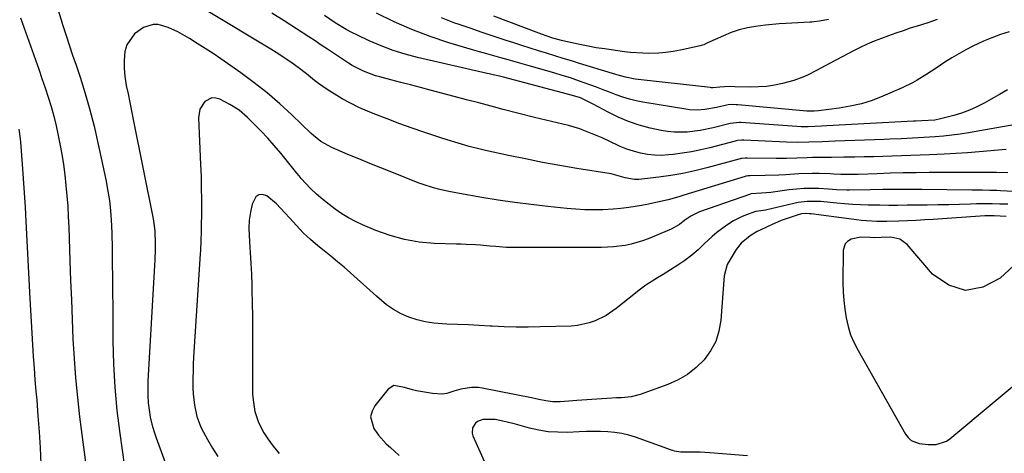
# Model space of a CAD drawing. Units: inches. Extents: x 1862609 to 1867879, y 426516 to 431837.
# Drawn here: x 1866600 to 1866957, y 426828 to 426986 of the extents above; entities that cross this region are included whole.
import ezdxf

# ---------------------------------------------------------------- set-up
doc = ezdxf.new("R2010")
doc.units = ezdxf.units.IN
doc.header["$MEASUREMENT"] = 0
for name, color, linetype in [('1', 7, 'Continuous'), ('7', 7, 'Continuous'), ('8', 7, 'Continuous')]:
    doc.layers.add(name, color=color, linetype=linetype)

msp = doc.modelspace()

# ---------------------------------------------------------------- linework, layer by layer
at = {"layer": '1', "color": 18}
for points in [[(1866919.53, 426906.26, 1740), (1866916.3, 426906.9, 1740), (1866912.74, 426906.81, 1740), (1866910.46, 426906.73, 1740), (1866908.81, 426906.82, 1740), (1866905.45, 426906.95, 1740), (1866901.91, 426906.17, 1740), (1866900.56, 426905.37, 1740), (1866899.74, 426904.53, 1740), (1866899.02, 426902.21, 1740), (1866898.91, 426890.34, 1740), (1866898.98, 426887.14, 1740), (1866899.17, 426883.95, 1740), (1866899.54, 426880.78, 1740), (1866900.03, 426877.61, 1740), (1866900.77, 426874.51, 1740), (1866901.7, 426871.49, 1740), (1866902.94, 426868.57, 1740), (1866904.37, 426865.72, 1740), (1866921.58, 426835.38, 1740), (1866922.55, 426834.12, 1740), (1866923.67, 426833.08, 1740), (1866926.55, 426831.91, 1740), (1866929.87, 426831.54, 1740), (1866932.69, 426831.58, 1740), (1866936.54, 426832.83, 1740), (1866937.68, 426833.61, 1740), (1866969.11, 426859.96, 1740)], [(1866968.74, 426903.89, 1740), (1866956.01, 426892.1, 1740), (1866949.65, 426888.79, 1740), (1866943.41, 426887.57, 1740), (1866937.36, 426889.49, 1740), (1866931.42, 426893.51, 1740), (1866922.18, 426904.28, 1740), (1866919.53, 426906.26, 1740)]]:
    msp.add_polyline3d(points, dxfattribs=at)
at = {"layer": '7', "color": 18}
for points in [[(1866965.08, 426948.52, 1752), (1866944.51, 426944.87, 1752), (1866941.48, 426944.39, 1752), (1866938.45, 426943.97, 1752), (1866935.4, 426943.64, 1752), (1866932.34, 426943.39, 1752), (1866930.33, 426943.25, 1752), (1866926.22, 426943, 1752), (1866924.16, 426942.9, 1752), (1866920.05, 426942.74, 1752), (1866915.93, 426942.58, 1752), (1866913.88, 426942.5, 1752), (1866896.1, 426941.81, 1752), (1866891.31, 426941.64, 1752), (1866886.51, 426941.49, 1752), (1866882.46, 426941.38, 1752), (1866878.41, 426941.45, 1752), (1866862.95, 426942.18, 1752), (1866862.16, 426942.19, 1752), (1866860.58, 426942.04, 1752), (1866860.19, 426941.96, 1752), (1866859.8, 426941.87, 1752), (1866850.59, 426939.44, 1752), (1866847.28, 426938.65, 1752), (1866843.95, 426937.96, 1752), (1866840.6, 426937.43, 1752), (1866837.22, 426936.99, 1752), (1866835.6, 426936.82, 1752), (1866833.03, 426936.69, 1752), (1866830.48, 426936.73, 1752), (1866827.94, 426937.03, 1752), (1866825.41, 426937.5, 1752), (1866822.92, 426938.19, 1752), (1866820.46, 426938.99, 1752), (1866818.07, 426939.94, 1752), (1866813.84, 426941.92, 1752), (1866811.49, 426943.03, 1752), (1866809.11, 426944.08, 1752), (1866806.7, 426945.05, 1752), (1866804.26, 426945.97, 1752), (1866803.36, 426946.29, 1752), (1866799.32, 426947.58, 1752), (1866795.19, 426948.57, 1752), (1866791.04, 426949.46, 1752), (1866788.98, 426949.96, 1752), (1866786.92, 426950.47, 1752), (1866775.61, 426953.39, 1752), (1866771.15, 426954.55, 1752), (1866766.68, 426955.72, 1752), (1866762.22, 426956.9, 1752), (1866757.76, 426958.08, 1752), (1866749.07, 426960.41, 1752), (1866745.51, 426961.35, 1752), (1866741.96, 426962.29, 1752), (1866738.4, 426963.22, 1752), (1866734.84, 426964.15, 1752), (1866730.74, 426965.21, 1752), (1866729.24, 426965.64, 1752), (1866724.85, 426967.25, 1752), (1866720.71, 426969.41, 1752), (1866719.39, 426970.24, 1752), (1866714.03, 426973.83, 1752), (1866711.79, 426975.32, 1752), (1866709.55, 426976.8, 1752), (1866707.3, 426978.28, 1752), (1866705.05, 426979.74, 1752), (1866700.58, 426982.64, 1752), (1866696.08, 426985.53, 1752), (1866691.57, 426988.41, 1752)], [(1866958.69, 426960.49, 1754), (1866955.71, 426958.8, 1754), (1866952.74, 426957.12, 1754), (1866950.21, 426955.7, 1754), (1866947.53, 426954.33, 1754), (1866944.8, 426953.09, 1754), (1866941.99, 426952.06, 1754), (1866939.12, 426951.17, 1754), (1866934.33, 426949.91, 1754), (1866932.2, 426949.54, 1754), (1866927.48, 426949.2, 1754), (1866925.28, 426949.1, 1754), (1866924.55, 426949.07, 1754), (1866893.04, 426947.38, 1754), (1866891.06, 426947.28, 1754), (1866886.27, 426947.1, 1754), (1866883.77, 426947.1, 1754), (1866882.11, 426947.19, 1754), (1866861.83, 426948.63, 1754), (1866861.34, 426948.65, 1754), (1866857.97, 426948.31, 1754), (1866851.75, 426946.75, 1754), (1866847.08, 426945.77, 1754), (1866842.35, 426945.14, 1754), (1866837.61, 426945.07, 1754), (1866835.26, 426945.32, 1754), (1866832.91, 426945.73, 1754), (1866828.91, 426946.61, 1754), (1866824.95, 426947.67, 1754), (1866821.07, 426948.94, 1754), (1866817.32, 426950.55, 1754), (1866813.64, 426952.37, 1754), (1866808.21, 426955.35, 1754), (1866807.31, 426955.83, 1754), (1866803.6, 426957.54, 1754), (1866800.7, 426958.49, 1754), (1866775.65, 426965.11, 1754), (1866774.18, 426965.48, 1754), (1866771.95, 426966, 1754), (1866770.47, 426966.33, 1754), (1866769.73, 426966.5, 1754), (1866744.52, 426972.28, 1754), (1866740.02, 426973.46, 1754), (1866735.58, 426974.84, 1754), (1866731.24, 426976.49, 1754), (1866726.96, 426978.33, 1754), (1866722.73, 426980.32, 1754), (1866720.64, 426981.35, 1754), (1866718.59, 426982.45, 1754), (1866714.64, 426984.91, 1754), (1866710.76, 426987.51, 1754)], [(1866959.27, 426981.64, 1756), (1866956.09, 426980.59, 1756), (1866952.96, 426979.44, 1756), (1866949.88, 426978.14, 1756), (1866946.09, 426976.37, 1756), (1866943.48, 426975.03, 1756), (1866940.92, 426973.62, 1756), (1866938.41, 426972.12, 1756), (1866935.94, 426970.54, 1756), (1866932.77, 426968.44, 1756), (1866929.34, 426966.19, 1756), (1866925.87, 426964, 1756), (1866924.09, 426962.99, 1756), (1866920.4, 426961.21, 1756), (1866913.36, 426958.16, 1756), (1866909.5, 426956.68, 1756), (1866905.58, 426955.42, 1756), (1866901.56, 426954.51, 1756), (1866897.49, 426953.82, 1756), (1866890.02, 426952.89, 1756), (1866888.47, 426952.75, 1756), (1866886.71, 426952.72, 1756), (1866885.74, 426952.78, 1756), (1866860.7, 426955.07, 1756), (1866860.13, 426955.11, 1756), (1866858.98, 426955.13, 1756), (1866857.25, 426955, 1756), (1866852.96, 426954.09, 1756), (1866848.82, 426953.39, 1756), (1866846.04, 426953.17, 1756), (1866843.26, 426953.28, 1756), (1866841.87, 426953.46, 1756), (1866826.31, 426956.05, 1756), (1866823.83, 426956.54, 1756), (1866821.37, 426957.13, 1756), (1866818.96, 426957.88, 1756), (1866816.57, 426958.73, 1756), (1866814.2, 426959.65, 1756), (1866811.83, 426960.55, 1756), (1866809.45, 426961.44, 1756), (1866807.07, 426962.32, 1756), (1866802.96, 426963.8, 1756), (1866799.97, 426964.81, 1756), (1866796.97, 426965.75, 1756), (1866793.96, 426966.66, 1756), (1866785.06, 426969.24, 1756), (1866782.48, 426969.97, 1756), (1866779.91, 426970.7, 1756), (1866777.33, 426971.42, 1756), (1866774.75, 426972.12, 1756), (1866772.17, 426972.83, 1756), (1866769.6, 426973.56, 1756), (1866767.03, 426974.3, 1756), (1866764.46, 426975.06, 1756), (1866755.89, 426977.63, 1756), (1866749.12, 426979.87, 1756), (1866742.46, 426982.38, 1756), (1866735.96, 426985.27, 1756), (1866729.57, 426988.43, 1756)], [(1866600.34, 426986.65, 1752), (1866605.76, 426971.46, 1752), (1866606.96, 426968.07, 1752), (1866608.14, 426964.66, 1752), (1866609.28, 426961.25, 1752), (1866610.4, 426957.83, 1752), (1866611.45, 426954.39, 1752), (1866612.41, 426950.92, 1752), (1866613.26, 426947.43, 1752), (1866614.03, 426943.91, 1752), (1866614.64, 426940.86, 1752), (1866615.33, 426937.11, 1752), (1866615.95, 426933.35, 1752), (1866616.45, 426929.57, 1752), (1866616.88, 426925.78, 1752), (1866617.21, 426921.98, 1752), (1866617.49, 426918.17, 1752), (1866617.71, 426914.36, 1752), (1866617.88, 426910.55, 1752), (1866618.31, 426898.31, 1752), (1866618.56, 426891.22, 1752), (1866618.83, 426884.12, 1752), (1866619.12, 426877.03, 1752), (1866619.42, 426869.94, 1752), (1866619.82, 426862.85, 1752), (1866620.34, 426855.78, 1752), (1866621.02, 426848.72, 1752), (1866621.83, 426841.67, 1752), (1866624.63, 426819.57, 1752)], [(1866958.71, 426930.39, 1748), (1866954.58, 426930.42, 1748), (1866951.83, 426930.41, 1748), (1866949.08, 426930.41, 1748), (1866947.7, 426930.41, 1748), (1866930.2, 426930.4, 1748), (1866925.48, 426930.37, 1748), (1866920.76, 426930.31, 1748), (1866916.04, 426930.18, 1748), (1866911.32, 426930.03, 1748), (1866904.42, 426929.76, 1748), (1866900.62, 426929.71, 1748), (1866898.08, 426929.78, 1748), (1866895.55, 426929.87, 1748), (1866894.28, 426929.92, 1748), (1866890.22, 426930.07, 1748), (1866887.78, 426930.12, 1748), (1866882.9, 426930, 1748), (1866878.03, 426929.66, 1748), (1866875.6, 426929.51, 1748), (1866870.71, 426929.35, 1748), (1866865.2, 426929.26, 1748), (1866864.98, 426929.25, 1748), (1866864.54, 426929.23, 1748), (1866863.89, 426929.14, 1748), (1866863.68, 426929.09, 1748), (1866863.46, 426929.03, 1748), (1866841.2, 426922.18, 1748), (1866839.3, 426921.61, 1748), (1866835.48, 426920.56, 1748), (1866831.64, 426919.62, 1748), (1866827.76, 426918.82, 1748), (1866825.81, 426918.47, 1748), (1866821.19, 426917.75, 1748), (1866818.33, 426917.39, 1748), (1866815.46, 426917.15, 1748), (1866811.79, 426916.94, 1748), (1866808.51, 426916.87, 1748), (1866805.24, 426916.9, 1748), (1866801.97, 426917.08, 1748), (1866798.7, 426917.36, 1748), (1866791.78, 426918.1, 1748), (1866785.77, 426918.8, 1748), (1866779.76, 426919.57, 1748), (1866773.77, 426920.46, 1748), (1866767.79, 426921.43, 1748), (1866759.66, 426922.82, 1748), (1866755.87, 426923.54, 1748), (1866752.1, 426924.39, 1748), (1866750.24, 426924.88, 1748), (1866746.57, 426926.05, 1748), (1866744.77, 426926.73, 1748), (1866735.21, 426930.53, 1748), (1866731.2, 426932.13, 1748), (1866727.2, 426933.75, 1748), (1866723.21, 426935.39, 1748), (1866719.22, 426937.05, 1748), (1866713.38, 426939.49, 1748), (1866709.41, 426941.74, 1748), (1866706.74, 426943.92, 1748), (1866705.89, 426944.69, 1748), (1866698.87, 426951.42, 1748), (1866694.45, 426955.47, 1748), (1866689.9, 426959.38, 1748), (1866685.18, 426963.08, 1748), (1866680.35, 426966.63, 1748), (1866673.04, 426971.74, 1748), (1866670.24, 426973.66, 1748), (1866667.42, 426975.53, 1748), (1866664.55, 426977.35, 1748), (1866661.67, 426979.13, 1748), (1866657.5, 426981.56, 1748), (1866653.97, 426983.19, 1748), (1866650.32, 426984.22, 1748), (1866648.52, 426984.28, 1748), (1866645.04, 426983.18, 1748), (1866641.72, 426980.89, 1748), (1866639, 426976.89, 1748), (1866638.29, 426974.44, 1748), (1866637.99, 426971.17, 1748), (1866637.94, 426968.3, 1748), (1866638.19, 426965.45, 1748), (1866638.74, 426962.12, 1748), (1866639.39, 426959.03, 1748), (1866640.03, 426955.95, 1748), (1866640.66, 426952.86, 1748), (1866641.28, 426949.77, 1748), (1866648.52, 426913.6, 1748), (1866648.82, 426911.87, 1748), (1866649.16, 426909.27, 1748), (1866649.26, 426904.5, 1748), (1866649.24, 426902.54, 1748), (1866649.12, 426898.64, 1748), (1866649.03, 426896.69, 1748), (1866646.63, 426854.57, 1748), (1866646.56, 426851.96, 1748), (1866646.59, 426849.35, 1748), (1866646.76, 426846.75, 1748), (1866647.04, 426844.16, 1748), (1866647.48, 426841.58, 1748), (1866648.02, 426839.04, 1748), (1866648.74, 426836.54, 1748), (1866649.56, 426834.06, 1748), (1866654.75, 426820.04, 1748)], [(1866933.1, 426986.02, 1758), (1866930.1, 426985.03, 1758), (1866927.1, 426984.06, 1758), (1866923.36, 426982.86, 1758), (1866920.72, 426981.99, 1758), (1866918.09, 426981.1, 1758), (1866915.47, 426980.17, 1758), (1866912.86, 426979.21, 1758), (1866910.27, 426978.19, 1758), (1866907.72, 426977.1, 1758), (1866905.21, 426975.91, 1758), (1866902.74, 426974.65, 1758), (1866892.46, 426969.19, 1758), (1866890.86, 426968.34, 1758), (1866889.26, 426967.51, 1758), (1866886.04, 426965.88, 1758), (1866884.4, 426965.13, 1758), (1866881.04, 426963.88, 1758), (1866877.01, 426962.81, 1758), (1866874.1, 426962.19, 1758), (1866871.17, 426961.74, 1758), (1866868.21, 426961.54, 1758), (1866865.24, 426961.49, 1758), (1866859.6, 426961.63, 1758), (1866857.57, 426961.67, 1758), (1866854.18, 426961.49, 1758), (1866851.62, 426961.27, 1758), (1866851.2, 426961.29, 1758), (1866850.77, 426961.33, 1758), (1866823.52, 426964.4, 1758), (1866819.93, 426965.06, 1758), (1866817.29, 426965.8, 1758), (1866816.42, 426966.06, 1758), (1866803.32, 426970.07, 1758), (1866800.32, 426970.99, 1758), (1866797.32, 426971.92, 1758), (1866794.33, 426972.85, 1758), (1866791.34, 426973.79, 1758), (1866788.35, 426974.74, 1758), (1866785.36, 426975.68, 1758), (1866782.37, 426976.64, 1758), (1866779.39, 426977.6, 1758), (1866776.62, 426978.49, 1758), (1866772.25, 426979.92, 1758), (1866767.9, 426981.37, 1758), (1866763.55, 426982.86, 1758), (1866759.22, 426984.38, 1758), (1866758.05, 426984.79, 1758), (1866753.19, 426986.66, 1758)], [(1866970.52, 426923.09, 1746), (1866956.1, 426923.82, 1746), (1866954.8, 426923.88, 1746), (1866952.2, 426923.97, 1746), (1866949.6, 426924.02, 1746), (1866945.7, 426924.07, 1746), (1866927.5, 426924.24, 1746), (1866922.81, 426924.26, 1746), (1866918.12, 426924.26, 1746), (1866913.42, 426924.22, 1746), (1866908.73, 426924.15, 1746), (1866901.22, 426924, 1746), (1866900.28, 426924, 1746), (1866896.53, 426924.21, 1746), (1866893.71, 426924.4, 1746), (1866890.18, 426924.59, 1746), (1866887.48, 426924.66, 1746), (1866884.78, 426924.62, 1746), (1866882.1, 426924.43, 1746), (1866879.41, 426924.12, 1746), (1866875.99, 426923.63, 1746), (1866872.69, 426923.23, 1746), (1866869.38, 426922.97, 1746), (1866865.54, 426922.7, 1746), (1866865.42, 426922.67, 1746), (1866865.29, 426922.63, 1746), (1866846.83, 426916.12, 1746), (1866843.65, 426914.6, 1746), (1866841.49, 426913.08, 1746), (1866839.53, 426911.51, 1746), (1866836.59, 426909.85, 1746), (1866828.16, 426906.35, 1746), (1866826.14, 426905.59, 1746), (1866821.99, 426904.38, 1746), (1866819.87, 426903.94, 1746), (1866815.58, 426903.38, 1746), (1866811.25, 426903.19, 1746), (1866780.71, 426903.15, 1746), (1866778.76, 426903.18, 1746), (1866776.81, 426903.24, 1746), (1866772.92, 426903.53, 1746), (1866770.75, 426903.73, 1746), (1866767.29, 426904.01, 1746), (1866765.56, 426904.13, 1746), (1866762.1, 426904.33, 1746), (1866760.37, 426904.4, 1746), (1866758.63, 426904.46, 1746), (1866750.52, 426904.71, 1746), (1866745.08, 426905.18, 1746), (1866739.73, 426906.05, 1746), (1866734.5, 426907.5, 1746), (1866729.36, 426909.35, 1746), (1866724.53, 426911.39, 1746), (1866721.93, 426912.61, 1746), (1866719.4, 426913.96, 1746), (1866716.99, 426915.49, 1746), (1866714.64, 426917.15, 1746), (1866712.43, 426918.85, 1746), (1866710.09, 426920.7, 1746), (1866707.81, 426922.63, 1746), (1866705.62, 426924.65, 1746), (1866702.27, 426928.31, 1746), (1866701.47, 426929.26, 1746), (1866700.68, 426930.22, 1746), (1866694.83, 426937.44, 1746), (1866692.5, 426940.22, 1746), (1866690.1, 426942.95, 1746), (1866687.62, 426945.6, 1746), (1866685.08, 426948.19, 1746), (1866682.77, 426950.48, 1746), (1866679.73, 426953.06, 1746), (1866676.35, 426955.17, 1746), (1866672.67, 426957.09, 1746), (1866671.21, 426957.51, 1746), (1866669.81, 426957.56, 1746), (1866667.23, 426956.22, 1746), (1866665.5, 426953.49, 1746), (1866664.99, 426950.3, 1746), (1866665.73, 426933.4, 1746), (1866665.89, 426929.15, 1746), (1866666, 426924.9, 1746), (1866666.04, 426920.66, 1746), (1866666.03, 426916.41, 1746), (1866665.98, 426910.24, 1746), (1866665.96, 426909.07, 1746), (1866665.86, 426905.58, 1746), (1866665.68, 426902.09, 1746), (1866665.61, 426900.93, 1746), (1866663.22, 426863.39, 1746), (1866663.09, 426860.81, 1746), (1866662.99, 426858.24, 1746), (1866662.94, 426855.66, 1746), (1866662.93, 426852.11, 1746), (1866663.01, 426850.02, 1746), (1866663.47, 426845.88, 1746), (1866664.39, 426841.82, 1746), (1866665.84, 426837.94, 1746), (1866666.76, 426836.07, 1746), (1866668.22, 426833.38, 1746), (1866670.07, 426830.28, 1746), (1866672.05, 426827.28, 1746)], [(1866599.79, 426946.21, 1754), (1866600.29, 426942.64, 1754), (1866600.4, 426941.44, 1754), (1866601, 426933.45, 1754), (1866601.37, 426928.26, 1754), (1866601.72, 426923.06, 1754), (1866602.03, 426917.86, 1754), (1866602.32, 426912.66, 1754), (1866603.79, 426884.68, 1754), (1866604.01, 426880.46, 1754), (1866604.25, 426876.24, 1754), (1866604.49, 426872.02, 1754), (1866604.74, 426867.8, 1754), (1866605.01, 426863.58, 1754), (1866605.3, 426859.37, 1754), (1866605.62, 426855.15, 1754), (1866605.97, 426850.94, 1754), (1866606.24, 426847.76, 1754), (1866606.7, 426841.96, 1754), (1866607.12, 426836.16, 1754), (1866607.48, 426830.35, 1754), (1866607.79, 426824.53, 1754)], [(1866958.78, 426918.9, 1744), (1866955.9, 426919, 1744), (1866953.04, 426919.06, 1744), (1866950.18, 426919.05, 1744), (1866947.32, 426919.01, 1744), (1866945.17, 426918.94, 1744), (1866941.24, 426918.84, 1744), (1866937.3, 426918.75, 1744), (1866933.37, 426918.68, 1744), (1866929.43, 426918.63, 1744), (1866922.17, 426918.54, 1744), (1866918.87, 426918.51, 1744), (1866915.56, 426918.5, 1744), (1866912.26, 426918.53, 1744), (1866908.11, 426918.59, 1744), (1866905.23, 426918.68, 1744), (1866902.36, 426918.83, 1744), (1866899.49, 426919.05, 1744), (1866896.63, 426919.33, 1744), (1866894.22, 426919.59, 1744), (1866890.9, 426919.87, 1744), (1866885.93, 426919.91, 1744), (1866882.64, 426919.53, 1744), (1866881.02, 426919.21, 1744), (1866870.75, 426916.81, 1744), (1866867.37, 426916.29, 1744), (1866867.15, 426916.26, 1744), (1866863.91, 426915.06, 1744), (1866862.29, 426914.41, 1744), (1866859.19, 426912.84, 1744), (1866856.8, 426911.35, 1744), (1866853.12, 426908.66, 1744), (1866851.39, 426907.17, 1744), (1866848.58, 426904.47, 1744), (1866846.33, 426902.36, 1744), (1866843.99, 426900.36, 1744), (1866841.52, 426898.52, 1744), (1866838.97, 426896.79, 1744), (1866833.65, 426893.44, 1744), (1866831.55, 426892.14, 1744), (1866827.37, 426889.54, 1744), (1866826.38, 426888.82, 1744), (1866825.4, 426888.07, 1744), (1866816.59, 426881.03, 1744), (1866812.92, 426878.49, 1744), (1866808.93, 426876.5, 1744), (1866806.83, 426875.76, 1744), (1866802.5, 426874.84, 1744), (1866800.28, 426874.65, 1744), (1866788.94, 426874.33, 1744), (1866784.6, 426874.27, 1744), (1866780.27, 426874.28, 1744), (1866775.94, 426874.41, 1744), (1866771.61, 426874.61, 1744), (1866770.83, 426874.66, 1744), (1866766.89, 426874.88, 1744), (1866762.95, 426875.08, 1744), (1866759.01, 426875.24, 1744), (1866755.07, 426875.37, 1744), (1866753.45, 426875.42, 1744), (1866750.35, 426875.67, 1744), (1866747.29, 426876.12, 1744), (1866744.29, 426876.89, 1744), (1866741.34, 426877.86, 1744), (1866738.5, 426879.14, 1744), (1866735.79, 426880.62, 1744), (1866733.26, 426882.38, 1744), (1866729.54, 426885.54, 1744), (1866727.21, 426887.65, 1744), (1866724.87, 426889.75, 1744), (1866722.53, 426891.85, 1744), (1866720.18, 426893.93, 1744), (1866717.8, 426896, 1744), (1866715.42, 426898.04, 1744), (1866713, 426900.05, 1744), (1866710.56, 426902.04, 1744), (1866708.34, 426903.83, 1744), (1866705.61, 426906.15, 1744), (1866702.98, 426908.58, 1744), (1866700.49, 426911.14, 1744), (1866698.09, 426913.81, 1744), (1866696.37, 426915.84, 1744), (1866693.25, 426919.09, 1744), (1866689.77, 426921.94, 1744), (1866688.24, 426922.41, 1744), (1866686.89, 426922.37, 1744), (1866685.8, 426921.56, 1744), (1866684.51, 426918.9, 1744), (1866683.86, 426916.03, 1744), (1866683.42, 426913.14, 1744), (1866683.29, 426910.23, 1744), (1866683.51, 426905.31, 1744), (1866683.78, 426901.36, 1744), (1866684.01, 426897.41, 1744), (1866684.18, 426893.46, 1744), (1866684.31, 426889.51, 1744), (1866684.35, 426887.81, 1744), (1866684.44, 426883.01, 1744), (1866684.52, 426878.2, 1744), (1866684.55, 426873.4, 1744), (1866684.56, 426868.6, 1744), (1866684.54, 426852.02, 1744), (1866684.61, 426849.89, 1744), (1866684.77, 426847.77, 1744), (1866685.47, 426843.57, 1744), (1866686.76, 426839.54, 1744), (1866688.75, 426835.81, 1744), (1866690.14, 426833.68, 1744), (1866692.13, 426830.93, 1744), (1866694.26, 426828.3, 1744)], [(1866958.2, 426914.45, 1742), (1866953.74, 426914.73, 1742), (1866950.39, 426914.65, 1742), (1866931.7, 426913.41, 1742), (1866928.59, 426913.22, 1742), (1866925.48, 426913.05, 1742), (1866922.36, 426912.91, 1742), (1866919.24, 426912.79, 1742), (1866914.86, 426912.67, 1742), (1866911.16, 426912.7, 1742), (1866907.47, 426912.88, 1742), (1866905.63, 426913.03, 1742), (1866901.96, 426913.44, 1742), (1866887.31, 426915.38, 1742), (1866886.72, 426915.44, 1742), (1866885.55, 426915.5, 1742), (1866883.8, 426915.38, 1742), (1866882.66, 426915.1, 1742), (1866878.29, 426913.65, 1742), (1866876.48, 426912.97, 1742), (1866872.94, 426911.45, 1742), (1866869.07, 426909.64, 1742), (1866867.77, 426908.98, 1742), (1866865.27, 426907.49, 1742), (1866861.92, 426904.74, 1742), (1866860.18, 426902.44, 1742), (1866857.2, 426897.58, 1742), (1866856.9, 426897.04, 1742), (1866855.79, 426892.85, 1742), (1866854.57, 426876.73, 1742), (1866853.88, 426872.8, 1742), (1866852.71, 426869.06, 1742), (1866850.85, 426865.62, 1742), (1866848.51, 426862.38, 1742), (1866845.61, 426859.56, 1742), (1866842.49, 426857.07, 1742), (1866839.03, 426855.08, 1742), (1866835.34, 426853.41, 1742), (1866825.35, 426849.79, 1742), (1866821.97, 426848.88, 1742), (1866818.48, 426848.54, 1742), (1866816.72, 426848.5, 1742), (1866813.18, 426848.35, 1742), (1866811.42, 426848.23, 1742), (1866802.25, 426847.54, 1742), (1866799.38, 426847.33, 1742), (1866796.25, 426847.13, 1742), (1866793.65, 426847.13, 1742), (1866791.06, 426847.48, 1742), (1866788.49, 426847.99, 1742), (1866785.91, 426848.5, 1742), (1866767.96, 426852.09, 1742), (1866766.67, 426852.28, 1742), (1866764.08, 426852.35, 1742), (1866760.21, 426851.73, 1742), (1866757.71, 426850.96, 1742), (1866755.09, 426850.17, 1742), (1866753.38, 426849.89, 1742), (1866749.88, 426850.07, 1742), (1866744.08, 426851.15, 1742), (1866742.63, 426851.47, 1742), (1866739.79, 426852.33, 1742), (1866735.9, 426853.06, 1742), (1866733.8, 426851.7, 1742), (1866729, 426845.66, 1742), (1866727.97, 426843.65, 1742), (1866727.47, 426841.61, 1742), (1866728.6, 426837.43, 1742), (1866730.27, 426835.01, 1742), (1866733.07, 426831.88, 1742), (1866734.64, 426830.47, 1742), (1866737.8, 426827.65, 1742)]]:
    msp.add_polyline3d(points, dxfattribs=at)
at = {"layer": '8', "color": 18}
for points in [[(1866613.73, 426990.53, 1750), (1866615.12, 426985.96, 1750), (1866615.66, 426984.29, 1750), (1866616.87, 426980.58, 1750), (1866618.08, 426976.87, 1750), (1866619.3, 426973.16, 1750), (1866620.53, 426969.45, 1750), (1866621.97, 426965.12, 1750), (1866623.81, 426959.22, 1750), (1866625.53, 426953.29, 1750), (1866627.05, 426947.3, 1750), (1866628.44, 426941.28, 1750), (1866631.41, 426927.32, 1750), (1866631.87, 426925, 1750), (1866632.63, 426920.34, 1750), (1866632.92, 426917.99, 1750), (1866633.33, 426913.28, 1750), (1866633.52, 426908.56, 1750), (1866633.61, 426902.76, 1750), (1866633.69, 426897.49, 1750), (1866633.76, 426892.23, 1750), (1866633.81, 426886.96, 1750), (1866633.84, 426881.69, 1750), (1866633.91, 426869.22, 1750), (1866634.13, 426860.8, 1750), (1866634.58, 426852.39, 1750), (1866635.37, 426844.01, 1750), (1866636.39, 426835.64, 1750), (1866638.13, 426823.45, 1750)], [(1866958.17, 426938.82, 1750), (1866955.28, 426938.56, 1750), (1866952.59, 426938.3, 1750), (1866948.36, 426937.92, 1750), (1866944.13, 426937.59, 1750), (1866939.89, 426937.34, 1750), (1866935.65, 426937.14, 1750), (1866930.26, 426936.94, 1750), (1866926.87, 426936.81, 1750), (1866923.49, 426936.68, 1750), (1866920.1, 426936.55, 1750), (1866916.72, 426936.43, 1750), (1866913.33, 426936.31, 1750), (1866909.95, 426936.21, 1750), (1866906.56, 426936.13, 1750), (1866903.18, 426936.07, 1750), (1866899.23, 426936.01, 1750), (1866894.8, 426935.95, 1750), (1866890.36, 426935.91, 1750), (1866887.81, 426935.87, 1750), (1866885.93, 426935.83, 1750), (1866882.16, 426935.66, 1750), (1866878.39, 426935.52, 1750), (1866874.62, 426935.53, 1750), (1866864.08, 426935.72, 1750), (1866863.46, 426935.72, 1750), (1866862.23, 426935.59, 1750), (1866861.93, 426935.52, 1750), (1866861.63, 426935.45, 1750), (1866849.49, 426932.15, 1750), (1866845.17, 426931.08, 1750), (1866840.82, 426930.14, 1750), (1866836.44, 426929.39, 1750), (1866832.03, 426928.76, 1750), (1866824.87, 426927.92, 1750), (1866823.18, 426927.86, 1750), (1866819.85, 426928.51, 1750), (1866815.59, 426929.78, 1750), (1866814.71, 426929.95, 1750), (1866802.31, 426931.96, 1750), (1866796.09, 426933.03, 1750), (1866789.88, 426934.15, 1750), (1866783.69, 426935.38, 1750), (1866777.51, 426936.67, 1750), (1866769.21, 426938.47, 1750), (1866767.2, 426938.93, 1750), (1866763.19, 426939.95, 1750), (1866759.22, 426941.1, 1750), (1866755.27, 426942.33, 1750), (1866753.3, 426942.97, 1750), (1866747.16, 426945, 1750), (1866742.57, 426946.57, 1750), (1866738.02, 426948.19, 1750), (1866733.49, 426949.91, 1750), (1866728.98, 426951.68, 1750), (1866726.33, 426952.75, 1750), (1866723.21, 426954.12, 1750), (1866720.15, 426955.6, 1750), (1866717.18, 426957.25, 1750), (1866714.26, 426959.01, 1750), (1866711.71, 426960.65, 1750), (1866708.59, 426962.8, 1750), (1866707.09, 426963.95, 1750), (1866704.15, 426966.33, 1750), (1866701.14, 426968.64, 1750), (1866698.95, 426970.21, 1750), (1866697.05, 426971.52, 1750), (1866693.2, 426974.03, 1750), (1866691.25, 426975.23, 1750), (1866668.49, 426988.96, 1750)], [(1866893.61, 426986.03, 1760), (1866890.34, 426985.46, 1760), (1866888.28, 426985.21, 1760), (1866887.59, 426985.16, 1760), (1866886.9, 426985.11, 1760), (1866878.19, 426984.63, 1760), (1866875.72, 426984.46, 1760), (1866870.8, 426983.99, 1760), (1866867.19, 426983.54, 1760), (1866864.2, 426983, 1760), (1866861.25, 426982.29, 1760), (1866858.38, 426981.33, 1760), (1866855.56, 426980.19, 1760), (1866849.54, 426977.46, 1760), (1866848.35, 426976.92, 1760), (1866847.43, 426976.6, 1760), (1866847.12, 426976.52, 1760), (1866839.93, 426974.96, 1760), (1866837.31, 426974.48, 1760), (1866834.67, 426974.1, 1760), (1866832.01, 426973.88, 1760), (1866828.45, 426973.77, 1760), (1866826.22, 426973.8, 1760), (1866821.78, 426974.09, 1760), (1866819.56, 426974.35, 1760), (1866812.33, 426975.36, 1760), (1866809.35, 426975.82, 1760), (1866806.38, 426976.33, 1760), (1866803.42, 426976.93, 1760), (1866800.48, 426977.59, 1760), (1866796.71, 426978.48, 1760), (1866793.59, 426979.34, 1760), (1866789.5, 426980.75, 1760), (1866788.49, 426981.13, 1760), (1866772.21, 426987.25, 1760)], [(1866864.3, 426827.47, 1740), (1866850.54, 426828.57, 1740), (1866848.8, 426828.68, 1740), (1866847.07, 426828.77, 1740), (1866843.59, 426828.83, 1740), (1866840.11, 426828.86, 1740), (1866837.76, 426829.21, 1740), (1866837.19, 426829.37, 1740), (1866836.63, 426829.55, 1740), (1866823.62, 426834.22, 1740), (1866821.15, 426834.99, 1740), (1866818.66, 426835.59, 1740), (1866816.12, 426835.97, 1740), (1866813.55, 426836.2, 1740), (1866810.95, 426836.28, 1740), (1866808.36, 426836.31, 1740), (1866805.77, 426836.28, 1740), (1866803.17, 426836.2, 1740), (1866798.86, 426836.01, 1740), (1866795.37, 426836.02, 1740), (1866791.91, 426836.25, 1740), (1866788.48, 426836.81, 1740), (1866785.08, 426837.58, 1740), (1866781.74, 426838.51, 1740), (1866780.02, 426838.98, 1740), (1866776.57, 426839.86, 1740), (1866772.69, 426840.71, 1740), (1866768.17, 426840.69, 1740), (1866766.26, 426840.01, 1740), (1866765.49, 426839.36, 1740), (1866764.42, 426837.62, 1740), (1866764.28, 426835.69, 1740), (1866764.56, 426834.7, 1740), (1866771.39, 426819.62, 1740)]]:
    msp.add_polyline3d(points, dxfattribs=at)

doc.saveas('drawing.dxf')
